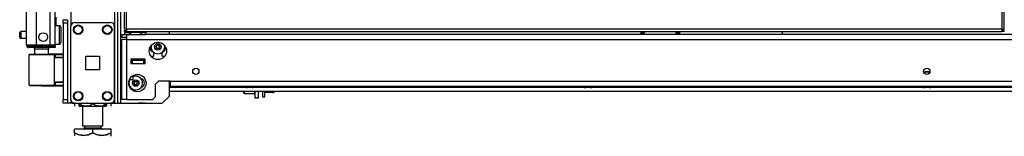
# Model space of a CAD drawing. Units: inches. Extents: x -257 to 40, y -65 to 171.
# Drawn here: x -257 to -230, y 11 to 15 of the extents above; entities that cross this region are included whole.
import ezdxf

# ---------------------------------------------------------------- set-up
doc = ezdxf.new("R2010")
doc.units = ezdxf.units.IN
doc.header["$MEASUREMENT"] = 0
doc.layers.add('TFR-TRI', color=7, linetype='CONTINUOUS')

msp = doc.modelspace()

# ---------------------------------------------------------------- linework, layer by layer
at = {"layer": 'TFR-TRI', "color": 173, "linetype": 'Continuous'}
for p, q in [((-254.261, 95.83), (-254.261, 12.256)), ((-254.167, 12.256), (-254.167, 95.83)), ((-254.088, 12.256), (-254.088, 95.227)), ((-255.449, 93.72), (-255.449, 14.366)), ((-252.765, 14.136), (-252.765, 14.215)), ((-252.765, 12.453), (-252.765, 12.861)), ((-255.449, 12.353), (-255.449, 12.256)), ((-252.962, 12.256), (-252.765, 12.453)), ((-255.516, 12.256), (-255.543, 12.256)), ((-255.449, 12.256), (-255.516, 12.256)), ((-255.35, 12.256), (-255.449, 12.256)), ((-254.261, 12.256), (-254.36, 12.256)), ((-254.261, 12.256), (-254.195, 12.256)), ((-254.195, 12.256), (-254.167, 12.256)), ((-254.167, 12.256), (-254.144, 12.256)), ((-254.144, 12.256), (-254.088, 12.256)), ((-254.088, 12.256), (-252.962, 12.256))]:
    msp.add_line(p, q, dxfattribs=at)
at = {"layer": 'TFR-TRI', "color": 72, "linetype": 'Continuous'}
for p, q in [((-256.665, 13.847), (-256.665, 95.562)), ((-256.39, 13.847), (-256.39, 93.387)), ((-256.016, 13.847), (-256.016, 93.376)), ((-255.878, 13.847), (-255.878, 93.376)), ((-255.854, 14.372), (-255.854, 14.604)), ((-256.665, 13.847), (-256.628, 13.847)), ((-256.628, 13.847), (-256.528, 13.847)), ((-256.594, 13.815), (-256.531, 13.815)), ((-256.594, 13.776), (-256.594, 13.815)), ((-256.531, 13.776), (-256.594, 13.776)), ((-256.531, 13.815), (-256.378, 13.815)), ((-256.378, 13.776), (-256.531, 13.776)), ((-256.528, 13.847), (-256.39, 13.847)), ((-256.39, 13.847), (-256.016, 13.847)), ((-256.378, 13.815), (-256.035, 13.815)), ((-256.378, 13.815), (-256.378, 13.776)), ((-256.035, 13.776), (-256.378, 13.776)), ((-256.035, 13.815), (-255.924, 13.815)), ((-256.035, 13.776), (-256.035, 13.815)), ((-255.924, 13.776), (-256.035, 13.776)), ((-256.016, 13.847), (-255.918, 13.847)), ((-255.924, 13.815), (-255.878, 13.815)), ((-255.878, 13.776), (-255.924, 13.776)), ((-255.918, 13.847), (-255.878, 13.847)), ((-255.878, 13.815), (-255.878, 13.776))]:
    msp.add_line(p, q, dxfattribs=at)
at = {"layer": 'TFR-TRI', "color": 11, "linetype": 'Continuous'}
for p, q in [((-254.001, 95.006), (-254.001, 14.278)), ((-253.938, 14.278), (-253.938, 95.006)), ((-230.068, 95.006), (-230.068, 14.278)), ((-230.005, 14.278), (-230.005, 95.006)), ((-253.983, 14.278), (-254.001, 14.278)), ((-254.001, 14.246), (-253.938, 14.246)), ((-254.001, 14.246), (-254.001, 14.215)), ((-253.938, 14.278), (-253.983, 14.278)), ((-230.068, 14.278), (-253.938, 14.278)), ((-253.938, 14.278), (-253.938, 14.233)), ((-253.938, 14.233), (-253.938, 14.215)), ((-230.068, 14.278), (-230.024, 14.278)), ((-230.068, 14.278), (-230.068, 14.233)), ((-230.005, 14.246), (-230.068, 14.246)), ((-230.068, 14.233), (-230.068, 14.215)), ((-230.024, 14.278), (-230.005, 14.278)), ((-230.005, 14.215), (-230.005, 14.246)), ((-254.001, 14.215), (-253.938, 14.215)), ((-253.938, 14.215), (-230.068, 14.215)), ((-230.005, 14.215), (-230.068, 14.215))]:
    msp.add_line(p, q, dxfattribs=at)
at = {"layer": 'TFR-TRI', "color": 21, "linetype": 'Continuous'}
for p, q in [((-255.661, 14.508), (-255.661, 14.537)), ((-255.661, 14.537), (-255.543, 14.537)), ((-255.661, 14.439), (-255.661, 14.508)), ((-255.543, 14.537), (-255.543, 14.508)), ((-255.543, 14.508), (-255.543, 14.439)), ((-255.661, 14.439), (-255.661, 12.354)), ((-255.543, 14.439), (-255.661, 14.439)), ((-255.543, 14.439), (-255.543, 12.354)), ((-255.661, 12.284), (-255.661, 12.354)), ((-255.661, 12.354), (-255.543, 12.354)), ((-255.543, 12.354), (-255.543, 12.284)), ((-255.661, 12.256), (-255.661, 12.284)), ((-255.543, 12.256), (-255.661, 12.256)), ((-255.543, 12.284), (-255.543, 12.256))]:
    msp.add_line(p, q, dxfattribs=at)
at = {"layer": 'TFR-TRI', "color": 5, "linetype": 'Continuous'}
for p, q in [((-255.762, 14.372), (-255.878, 14.372)), ((-255.762, 14.339), (-255.762, 14.372)), ((-255.762, 14.247), (-255.762, 14.339)), ((-255.762, 14.122), (-255.762, 14.247)), ((-255.722, 14.332), (-255.722, 14.292)), ((-255.722, 14.292), (-255.722, 14.187)), ((-256.847, 14.154), (-256.847, 14.186)), ((-256.847, 14.09), (-256.847, 14.154)), ((-256.847, 14.058), (-256.847, 14.09)), ((-256.665, 14.216), (-256.817, 14.216)), ((-256.817, 14.216), (-256.817, 14.169)), ((-256.817, 14.169), (-256.817, 14.075)), ((-256.817, 14.075), (-256.817, 14.028)), ((-256.817, 14.028), (-256.665, 14.028)), ((-255.762, 13.997), (-255.762, 14.122)), ((-255.762, 13.906), (-255.762, 13.997)), ((-255.722, 14.187), (-255.722, 14.057)), ((-255.722, 14.057), (-255.722, 13.952)), ((-255.878, 13.872), (-255.762, 13.872)), ((-255.762, 13.872), (-255.762, 13.906)), ((-255.722, 13.952), (-255.722, 13.912))]:
    msp.add_line(p, q, dxfattribs=at)
at = {"layer": 'TFR-TRI', "color": 124, "linetype": 'Continuous'}
for p, q in [((-255.449, 12.354), (-255.449, 14.362)), ((-255.35, 14.461), (-254.36, 14.461)), ((-254.261, 12.354), (-254.261, 14.362)), ((-255.042, 13.171), (-255.042, 13.545)), ((-255.042, 13.545), (-254.668, 13.545)), ((-254.668, 13.545), (-254.668, 13.171)), ((-254.668, 13.171), (-255.042, 13.171)), ((-255.35, 12.256), (-254.36, 12.256))]:
    msp.add_line(p, q, dxfattribs=at)
at = {"layer": 'TFR-TRI', "color": 151, "linetype": 'Continuous'}
for p, q in [((-254.065, 14.136), (-253.927, 14.136)), ((-254.065, 14.136), (-254.065, 14.057)), ((-254.065, 14.057), (-253.927, 14.057)), ((-254.025, 13.998), (-254.065, 13.998)), ((-254.065, 12.36), (-254.065, 13.998)), ((-253.927, 13.998), (-254.025, 13.998)), ((-253.927, 14.095), (-253.927, 14.136)), ((-253.842, 14.136), (-253.927, 14.136)), ((-253.927, 13.998), (-253.927, 14.095)), ((-253.927, 13.998), (-210.309, 13.998)), ((-253.927, 12.36), (-253.927, 13.998)), ((-210.682, 14.136), (-253.554, 14.136)), ((-253.816, 13.463), (-253.816, 13.344)), ((-253.422, 13.463), (-253.816, 13.463)), ((-253.422, 13.344), (-253.422, 13.463)), ((-253.272, 13.545), (-253.198, 13.545)), ((-253.198, 13.647), (-253.198, 13.545)), ((-252.962, 13.545), (-252.962, 13.647)), ((-252.962, 13.545), (-252.888, 13.545)), ((-253.816, 13.344), (-253.422, 13.344)), ((-253.14, 12.781), (-253.061, 12.86)), ((-253.14, 12.439), (-253.14, 12.781)), ((-252.746, 12.86), (-253.061, 12.86)), ((-252.746, 12.86), (-211.49, 12.86)), ((-252.746, 12.86), (-252.746, 12.763)), ((-252.746, 12.763), (-252.746, 12.722)), ((-252.746, 12.722), (-211.49, 12.722)), ((-254.025, 12.36), (-254.065, 12.36)), ((-253.927, 12.36), (-254.025, 12.36)), ((-253.927, 12.36), (-253.218, 12.36)), ((-253.218, 12.36), (-253.14, 12.439))]:
    msp.add_line(p, q, dxfattribs=at)
at = {"layer": 'TFR-TRI', "color": 2, "linetype": 'Continuous'}
for p, q in [((-253.922, 14.215), (-253.987, 14.177)), ((-253.987, 14.177), (-253.909, 14.199)), ((-253.987, 14.177), (-253.987, 14.136)), ((-253.927, 14.136), (-253.842, 14.136)), ((-253.909, 14.199), (-253.842, 14.177)), ((-253.842, 14.177), (-253.739, 14.198)), ((-253.842, 14.177), (-253.842, 14.136)), ((-253.842, 14.136), (-253.554, 14.136)), ((-253.739, 14.198), (-253.592, 14.187)), ((-253.592, 14.187), (-253.554, 14.177)), ((-253.554, 14.177), (-253.476, 14.199)), ((-253.554, 14.177), (-253.554, 14.136)), ((-253.554, 14.136), (-253.409, 14.136)), ((-253.476, 14.199), (-253.409, 14.177)), ((-253.409, 14.177), (-253.474, 14.215)), ((-253.409, 14.177), (-253.409, 14.136)), ((-253.793, 13.442), (-253.793, 13.423)), ((-253.603, 13.423), (-253.603, 13.442))]:
    msp.add_line(p, q, dxfattribs=at)
at = {"layer": 'TFR-TRI', "color": 235, "linetype": 'Continuous'}
for p, q in [((-239.911, 14.215), (-239.911, 14.136)), ((-239.891, 14.215), (-239.891, 14.136)), ((-239.852, 14.136), (-239.852, 14.215)), ((-239.825, 14.215), (-239.825, 14.136)), ((-238.949, 14.136), (-238.949, 14.215)), ((-238.921, 14.215), (-238.921, 14.136)), ((-238.883, 14.215), (-238.883, 14.136)), ((-238.863, 14.215), (-238.863, 14.136))]:
    msp.add_line(p, q, dxfattribs=at)
at = {"layer": 'TFR-TRI', "color": 1, "linetype": 'Continuous'}
msp.add_line((-236.055, 14.136), (-236.055, 14.215), dxfattribs=at)
at = {"layer": 'TFR-TRI', "color": 58, "linetype": 'Continuous'}
msp.add_line((-256.594, 13.847), (-256.594, 13.815), dxfattribs=at)
at = {"layer": 'TFR-TRI', "color": 153, "linetype": 'Continuous'}
for p, q in [((-256.439, 13.736), (-256.439, 13.577)), ((-256.384, 13.736), (-256.439, 13.736)), ((-256.252, 13.736), (-256.384, 13.736)), ((-256.12, 13.736), (-256.252, 13.736)), ((-256.065, 13.736), (-256.12, 13.736)), ((-256.065, 13.598), (-256.065, 13.736)), ((-253.816, 13.452), (-253.731, 13.452)), ((-253.781, 13.442), (-253.816, 13.442)), ((-253.698, 13.442), (-253.781, 13.442)), ((-253.731, 13.452), (-253.62, 13.452)), ((-253.615, 13.442), (-253.698, 13.442)), ((-253.62, 13.452), (-253.57, 13.452)), ((-253.58, 13.442), (-253.615, 13.442)), ((-253.57, 13.452), (-253.57, 13.463))]:
    msp.add_line(p, q, dxfattribs=at)
at = {"layer": 'TFR-TRI', "color": 63, "linetype": 'Continuous'}
for p, q in [((-256.596, 13.576), (-256.596, 12.755)), ((-256.569, 13.576), (-256.596, 13.576)), ((-256.577, 13.596), (-256.552, 13.596)), ((-256.495, 13.577), (-256.569, 13.576)), ((-256.552, 13.596), (-256.482, 13.596)), ((-256.383, 13.578), (-256.495, 13.577)), ((-256.482, 13.596), (-256.376, 13.597)), ((-256.252, 13.579), (-256.383, 13.578)), ((-256.376, 13.597), (-256.252, 13.598)), ((-256.252, 13.598), (-256.128, 13.598)), ((-256.252, 13.597), (-256.252, 13.598)), ((-256.252, 13.594), (-256.252, 13.597)), ((-256.252, 13.589), (-256.252, 13.594)), ((-256.252, 13.583), (-256.252, 13.589)), ((-256.252, 13.58), (-256.252, 13.583)), ((-256.252, 13.579), (-256.252, 13.58)), ((-256.12, 13.578), (-256.252, 13.579)), ((-256.128, 13.598), (-256.022, 13.597)), ((-256.008, 13.578), (-256.12, 13.578)), ((-255.661, 13.604), (-256.065, 13.6)), ((-256.022, 13.597), (-255.952, 13.597)), ((-255.934, 13.578), (-256.008, 13.578)), ((-255.952, 13.597), (-255.927, 13.597)), ((-255.907, 13.577), (-255.934, 13.578)), ((-255.927, 13.597), (-255.883, 13.597)), ((-255.907, 13.577), (-255.907, 12.753)), ((-255.878, 13.577), (-255.907, 13.577)), ((-255.878, 13.503), (-255.907, 13.502)), ((-255.661, 13.491), (-255.907, 13.483)), ((-255.883, 13.597), (-255.661, 13.596)), ((-255.88, 13.591), (-255.883, 13.597)), ((-255.878, 13.577), (-255.88, 13.591)), ((-255.661, 13.576), (-255.878, 13.577)), ((-255.878, 13.577), (-255.878, 13.503)), ((-255.661, 13.511), (-255.878, 13.503)), ((-256.596, 12.755), (-256.57, 12.755)), ((-256.553, 12.735), (-256.577, 12.735)), ((-256.57, 12.755), (-256.495, 12.754)), ((-256.482, 12.734), (-256.553, 12.735)), ((-256.495, 12.754), (-256.384, 12.753)), ((-256.377, 12.733), (-256.482, 12.734)), ((-256.384, 12.753), (-256.252, 12.752)), ((-256.252, 12.732), (-256.377, 12.733)), ((-256.252, 12.752), (-256.12, 12.753)), ((-256.252, 12.732), (-256.252, 12.752)), ((-256.252, 12.75), (-256.252, 12.752)), ((-256.252, 12.748), (-256.252, 12.75)), ((-256.252, 12.742), (-256.252, 12.748)), ((-256.252, 12.737), (-256.252, 12.742)), ((-256.252, 12.733), (-256.252, 12.737)), ((-256.128, 12.733), (-256.252, 12.732)), ((-256.252, 12.732), (-256.252, 12.733)), ((-256.252, 12.732), (-255.661, 12.727)), ((-256.022, 12.733), (-256.128, 12.733)), ((-256.12, 12.753), (-256.008, 12.753)), ((-255.952, 12.734), (-256.022, 12.733)), ((-256.008, 12.753), (-255.934, 12.753)), ((-255.927, 12.734), (-255.952, 12.734)), ((-255.934, 12.753), (-255.907, 12.753)), ((-255.883, 12.734), (-255.927, 12.734)), ((-255.907, 12.848), (-255.661, 12.84)), ((-255.907, 12.829), (-255.878, 12.828)), ((-255.907, 12.753), (-255.878, 12.754)), ((-255.883, 12.734), (-255.88, 12.74)), ((-255.661, 12.735), (-255.883, 12.734)), ((-255.88, 12.74), (-255.878, 12.754)), ((-255.878, 12.828), (-255.878, 12.754)), ((-255.878, 12.828), (-255.661, 12.82)), ((-255.878, 12.754), (-255.661, 12.755))]:
    msp.add_line(p, q, dxfattribs=at)
at = {"layer": 'TFR-TRI', "color": 3, "linetype": 'Continuous'}
for p, q in [((-253.777, 13.423), (-253.816, 13.423)), ((-253.462, 13.423), (-253.777, 13.423)), ((-253.777, 13.423), (-253.777, 13.344)), ((-253.422, 13.423), (-253.462, 13.423)), ((-253.462, 13.344), (-253.462, 13.423)), ((-253.777, 13.344), (-253.462, 13.344)), ((-253.854, 12.904), (-253.752, 12.904)), ((-253.752, 12.945), (-253.752, 13.014)), ((-253.752, 12.904), (-253.752, 12.945)), ((-232.181, 13.102), (-232.181, 13.068)), ((-232.162, 13.102), (-232.181, 13.102)), ((-232.118, 13.102), (-232.162, 13.102)), ((-232.161, 13.122), (-232.118, 13.122)), ((-232.118, 13.122), (-232.076, 13.122)), ((-232.074, 13.102), (-232.118, 13.102)), ((-232.056, 13.102), (-232.074, 13.102)), ((-232.056, 13.068), (-232.056, 13.102)), ((-250.714, 12.722), (-250.714, 12.709)), ((-250.714, 12.709), (-250.675, 12.709)), ((-250.675, 12.709), (-250.583, 12.709)), ((-250.627, 12.682), (-250.645, 12.682)), ((-250.583, 12.682), (-250.627, 12.682)), ((-250.583, 12.709), (-250.49, 12.709)), ((-250.538, 12.682), (-250.583, 12.682)), ((-250.52, 12.682), (-250.538, 12.682)), ((-250.49, 12.709), (-250.452, 12.709)), ((-250.452, 12.709), (-250.452, 12.722)), ((-241.481, 12.722), (-241.481, 12.709)), ((-241.481, 12.709), (-241.443, 12.709)), ((-241.443, 12.709), (-241.35, 12.709)), ((-241.395, 12.682), (-241.413, 12.682)), ((-241.35, 12.682), (-241.395, 12.682)), ((-241.35, 12.709), (-241.258, 12.709)), ((-241.306, 12.682), (-241.35, 12.682)), ((-241.288, 12.682), (-241.306, 12.682)), ((-241.258, 12.709), (-241.219, 12.709)), ((-241.219, 12.709), (-241.219, 12.722)), ((-232.249, 12.722), (-232.249, 12.709)), ((-232.249, 12.709), (-232.211, 12.709)), ((-232.211, 12.709), (-232.118, 12.709)), ((-232.162, 12.682), (-232.181, 12.682)), ((-232.118, 12.682), (-232.162, 12.682)), ((-232.118, 12.709), (-232.025, 12.709)), ((-232.074, 12.682), (-232.118, 12.682)), ((-232.055, 12.682), (-232.074, 12.682)), ((-232.025, 12.709), (-231.987, 12.709)), ((-231.987, 12.709), (-231.987, 12.722))]:
    msp.add_line(p, q, dxfattribs=at)
at = {"layer": 'TFR-TRI', "color": 22, "linetype": 'Continuous'}
for p, q in [((-252.765, 12.698), (-250.7, 12.698)), ((-250.465, 12.698), (-241.467, 12.698)), ((-241.233, 12.698), (-232.234, 12.698)), ((-232.002, 12.698), (-223.003, 12.698)), ((-252.765, 12.588), (-214.937, 12.588)), ((-254.99, 12.256), (-254.99, 12.256)), ((-254.99, 12.256), (-254.124, 12.256)), ((-254.124, 12.256), (-254.124, 12.256))]:
    msp.add_line(p, q, dxfattribs=at)
at = {"layer": 'TFR-TRI', "color": 252, "linetype": 'Continuous'}
for p, q in [((-250.736, 12.543), (-250.736, 12.588)), ((-250.736, 12.528), (-250.736, 12.543)), ((-250.736, 12.528), (-250.726, 12.518)), ((-250.726, 12.588), (-250.726, 12.536)), ((-250.726, 12.536), (-250.726, 12.518)), ((-250.726, 12.518), (-250.435, 12.518)), ((-250.435, 12.536), (-250.435, 12.588)), ((-250.435, 12.518), (-250.435, 12.536)), ((-250.435, 12.518), (-250.425, 12.528))]:
    msp.add_line(p, q, dxfattribs=at)
at = {"layer": 'TFR-TRI', "color": 132, "linetype": 'Continuous'}
for p, q in [((-250.425, 12.393), (-250.425, 12.588)), ((-250.346, 12.393), (-250.425, 12.393)), ((-250.346, 12.588), (-250.346, 12.393)), ((-255.405, 12.256), (-255.01, 12.256)), ((-255.405, 12.256), (-255.405, 12.256)), ((-254.99, 12.256), (-255.01, 12.256)), ((-255.01, 12.256), (-255.01, 12.256)), ((-254.104, 12.256), (-254.124, 12.256)), ((-254.104, 12.256), (-253.61, 12.256)), ((-254.104, 12.256), (-254.104, 12.256)), ((-253.485, 12.256), (-253.61, 12.256)), ((-253.61, 12.256), (-253.61, 12.256)), ((-253.433, 12.256), (-253.485, 12.256)), ((-253.433, 12.256), (-253.433, 12.256))]:
    msp.add_line(p, q, dxfattribs=at)
at = {"layer": 'TFR-TRI', "color": 251, "linetype": 'Continuous'}
for p, q in [((-250.228, 12.588), (-250.228, 12.471)), ((-250.228, 12.471), (-250.228, 12.429)), ((-250.228, 12.429), (-250.166, 12.429)), ((-250.166, 12.471), (-250.166, 12.588)), ((-249.937, 12.547), (-250.166, 12.547)), ((-250.166, 12.429), (-250.166, 12.471)), ((-249.93, 12.588), (-249.937, 12.547)), ((-249.937, 12.547), (-249.919, 12.547)), ((-249.919, 12.547), (-249.917, 12.547)), ((-249.917, 12.588), (-249.917, 12.562)), ((-249.917, 12.562), (-249.917, 12.547))]:
    msp.add_line(p, q, dxfattribs=at)
at = {"layer": 'TFR-TRI', "color": 138, "linetype": 'Continuous'}
for p, q in [((-255.348, 12.256), (-255.348, 12.177)), ((-255.348, 12.256), (-255.348, 12.177)), ((-255.229, 12.256), (-255.229, 12.24)), ((-255.229, 12.24), (-255.151, 12.203)), ((-255.229, 12.215), (-255.229, 12.24)), ((-255.139, 12.198), (-255.229, 12.24)), ((-255.229, 12.182), (-255.229, 12.215)), ((-255.229, 12.182), (-255.224, 12.177)), ((-255.206, 12.177), (-255.222, 12.177)), ((-255.222, 12.177), (-255.175, 12.177)), ((-255.13, 12.177), (-255.206, 12.177)), ((-255.175, 12.177), (-255.072, 12.177)), ((-255.151, 12.203), (-255.065, 12.183)), ((-255.13, 12.197), (-255.139, 12.198)), ((-255.072, 12.177), (-254.931, 12.177)), ((-255.065, 12.183), (-254.944, 12.198)), ((-254.944, 12.198), (-254.854, 12.24)), ((-254.931, 12.177), (-254.777, 12.177)), ((-254.854, 12.256), (-254.854, 12.24)), ((-254.854, 12.24), (-254.776, 12.203)), ((-254.777, 12.177), (-254.637, 12.177)), ((-254.776, 12.203), (-254.69, 12.183)), ((-254.69, 12.183), (-254.569, 12.198)), ((-254.637, 12.177), (-254.534, 12.177)), ((-254.557, 12.203), (-254.579, 12.198)), ((-254.502, 12.177), (-254.579, 12.177)), ((-254.569, 12.198), (-254.479, 12.24)), ((-254.479, 12.24), (-254.557, 12.203)), ((-254.534, 12.177), (-254.486, 12.177)), ((-254.486, 12.177), (-254.502, 12.177)), ((-254.484, 12.177), (-254.479, 12.182)), ((-254.479, 12.256), (-254.479, 12.24)), ((-254.479, 12.24), (-254.479, 12.215)), ((-254.479, 12.215), (-254.479, 12.183)), ((-254.361, 12.256), (-254.361, 12.177)), ((-254.361, 12.256), (-254.361, 12.177))]:
    msp.add_line(p, q, dxfattribs=at)
at = {"layer": 'TFR-TRI', "color": 44, "linetype": 'Continuous'}
for p, q in [((-255.13, 12.177), (-255.13, 11.64)), ((-254.579, 11.64), (-254.579, 12.177)), ((-254.854, 11.55), (-255.354, 11.55)), ((-255.354, 11.45), (-255.354, 11.55)), ((-255.13, 11.64), (-255.093, 11.64)), ((-255.093, 11.64), (-254.992, 11.64)), ((-255.082, 11.64), (-255.082, 11.582)), ((-255.082, 11.582), (-255.039, 11.582)), ((-255.039, 11.582), (-254.925, 11.582)), ((-254.992, 11.64), (-254.854, 11.64)), ((-254.925, 11.582), (-254.784, 11.582)), ((-254.854, 11.64), (-254.716, 11.64)), ((-254.354, 11.55), (-254.854, 11.55)), ((-254.854, 11.45), (-254.854, 11.55)), ((-254.784, 11.582), (-254.67, 11.582)), ((-254.716, 11.64), (-254.616, 11.64)), ((-254.67, 11.582), (-254.626, 11.582)), ((-254.626, 11.582), (-254.626, 11.64)), ((-254.616, 11.64), (-254.579, 11.64)), ((-254.354, 11.45), (-254.354, 11.55)), ((-255.234, 11.395), (-255.354, 11.45)), ((-255.354, 11.45), (-255.354, 11.422)), ((-255.354, 11.45), (-255.25, 11.4)), ((-255.354, 11.422), (-255.354, 11.373)), ((-255.25, 11.4), (-255.136, 11.374)), ((-255.073, 11.374), (-255.234, 11.395)), ((-255.136, 11.374), (-254.974, 11.395)), ((-254.958, 11.4), (-255.073, 11.374)), ((-254.974, 11.395), (-254.854, 11.45)), ((-254.854, 11.45), (-254.958, 11.4)), ((-254.734, 11.395), (-254.854, 11.45)), ((-254.854, 11.45), (-254.75, 11.4)), ((-254.75, 11.4), (-254.636, 11.374)), ((-254.573, 11.374), (-254.734, 11.395)), ((-254.636, 11.374), (-254.474, 11.395)), ((-254.458, 11.4), (-254.573, 11.374)), ((-254.474, 11.395), (-254.354, 11.45)), ((-254.354, 11.45), (-254.458, 11.4)), ((-254.374, 11.353), (-254.354, 11.373)), ((-254.354, 11.422), (-254.354, 11.45)), ((-254.354, 11.373), (-254.354, 11.422)), ((-254.354, 11.375), (-254.354, 11.373))]:
    msp.add_line(p, q, dxfattribs=at)
at = {"layer": 'TFR-TRI', "color": 124, "linetype": 'Continuous'}
for centre in [(-255.252, 14.264), (-254.458, 14.264), (-255.252, 12.453), (-254.458, 12.453)]:
    msp.add_circle(centre, 0.128, dxfattribs=at)
at = {"layer": 'TFR-TRI', "color": 3, "linetype": 'Continuous'}
for centre, radius in [((-255.252, 14.264), 0.11), ((-254.458, 14.264), 0.11), ((-253.08, 13.793), 0.0886), ((-253.683, 12.807), 0.0886), ((-255.252, 12.453), 0.11), ((-254.458, 12.453), 0.11)]:
    msp.add_circle(centre, radius, dxfattribs=at)
at = {"layer": 'TFR-TRI', "color": 72, "linetype": 'Continuous'}
msp.add_circle((-256.203, 14.063), 0.118, dxfattribs=at)
at = {"layer": 'TFR-TRI', "color": 151, "linetype": 'Continuous'}
for centre, radius in [((-253.08, 13.683), 0.236), ((-252.045, 13.127), 0.0856), ((-232.118, 13.127), 0.0856), ((-253.639, 12.806), 0.236)]:
    msp.add_circle(centre, radius, dxfattribs=at)
at = {"layer": 'TFR-TRI', "color": 5, "linetype": 'Continuous'}
for centre, radius, start, end in [((-255.762, 14.332), 0.04, 0, 90), ((-256.817, 14.186), 0.03, 90, 180), ((-256.817, 14.058), 0.03, 180, 270), ((-255.762, 13.912), 0.04, 270, 0)]:
    msp.add_arc(centre, radius, start, end, dxfattribs=at)
at = {"layer": 'TFR-TRI', "color": 124, "linetype": 'Continuous'}
for centre, start, end in [((-255.35, 14.362), 90, 180), ((-254.36, 14.362), 0, 90), ((-255.35, 12.354), 180, 270), ((-254.36, 12.354), 270, 0)]:
    msp.add_arc(centre, 0.0984, start, end, dxfattribs=at)
at = {"layer": 'TFR-TRI', "color": 72, "linetype": 'Continuous'}
for centre, radius, start, end in [((-256.594, 13.847), 0.0709, 180, 270), ((-256.594, 13.847), 0.0315, 180, 270), ((-255.949, 13.847), 0.0709, 333.6117, 0)]:
    msp.add_arc(centre, radius, start, end, dxfattribs=at)
at = {"layer": 'TFR-TRI', "color": 153, "linetype": 'Continuous'}
for centre, radius, start, end in [((-256.555, 13.847), 0.0315, 180, 270), ((-256.518, 13.736), 0.0787, 0, 30.0009), ((-255.986, 13.736), 0.0787, 149.9991, 180), ((-255.949, 13.847), 0.0315, 270, 0), ((-253.816, 13.452), 0.01, 268.7977, 270), ((-253.58, 13.452), 0.01, 270, 0)]:
    msp.add_arc(centre, radius, start, end, dxfattribs=at)
at = {"layer": 'TFR-TRI', "color": 151, "linetype": 'Continuous'}
for centre, start, end in [((-253.172, 13.77), 176.1243, 257.7253), ((-252.989, 13.77), 282.2747, 3.8757), ((-253.571, 12.806), 283.8937, 74.8912), ((-253.794, 12.806), 245.0475, 256.05)]:
    msp.add_arc(centre, 0.125, start, end, dxfattribs=at)
at = {"layer": 'TFR-TRI', "color": 3, "linetype": 'Continuous'}
for centre, radius, start, end in [((-253.08, 13.793), 0.187, 167.85, 270), ((-253.141, 13.793), 0.00394, 109.6347, 250.1644), ((-253.239, 14.068), 0.288, 289.6347, 295.9824), ((-253.241, 13.515), 0.292, 63.8911, 70.1644), ((-253.111, 13.846), 0.00394, 49.7913, 190.2031), ((-253.111, 13.741), 0.00394, 169.8062, 310.3358), ((-253.402, 13.793), 0.292, 3.9072, 10.2031), ((-253.402, 13.793), 0.292, 349.8062, 356.0797), ((-253.114, 13.813), 0.00394, 295.9824, 3.9072), ((-253.114, 13.774), 0.00394, 356.0797, 63.8911), ((-252.92, 14.072), 0.292, 229.7913, 236.6137), ((-252.922, 13.518), 0.288, 123.462, 130.3358), ((-253.239, 14.068), 0.288, 303.4275, 310.3059), ((-253.08, 13.793), 0.187, 270, 12.15), ((-253.241, 13.515), 0.292, 49.7674, 56.5821), ((-253.05, 13.846), 0.00394, 349.7716, 130.3059), ((-253.05, 13.741), 0.00394, 229.7674, 10.1792), ((-252.759, 13.793), 0.292, 169.7716, 176.0437), ((-253.046, 13.813), 0.00394, 176.0437, 243.9272), ((-253.046, 13.774), 0.00394, 116.0175, 183.8753), ((-252.759, 13.793), 0.292, 183.8753, 190.1792), ((-252.92, 14.072), 0.292, 243.9272, 250.199), ((-252.922, 13.518), 0.288, 109.6646, 116.0175), ((-253.02, 13.793), 0.00394, 289.6646, 70.199), ((-253.683, 12.807), 0.187, 148.8431, 270), ((-253.683, 12.807), 0.187, 270, 111.7294), ((-232.161, 13.102), 0.02, 90, 180), ((-232.076, 13.102), 0.02, 0, 90), ((-253.743, 12.807), 0.00394, 109.6347, 250.1644), ((-253.844, 12.529), 0.292, 63.8911, 70.1644), ((-253.841, 13.082), 0.288, 289.6347, 295.9824), ((-253.713, 12.86), 0.00394, 49.7913, 190.2031), ((-254.004, 12.807), 0.292, 3.9072, 10.2031), ((-254.004, 12.807), 0.292, 349.8062, 356.0797), ((-253.713, 12.755), 0.00394, 169.8062, 310.3358), ((-253.717, 12.827), 0.00394, 295.9824, 3.9072), ((-253.717, 12.788), 0.00394, 356.0797, 63.8911), ((-253.522, 13.086), 0.292, 229.7913, 236.6137), ((-253.524, 12.532), 0.288, 123.462, 130.3358), ((-253.841, 13.082), 0.288, 303.4275, 310.3059), ((-253.844, 12.529), 0.292, 49.7674, 56.5821), ((-253.652, 12.86), 0.00394, 349.7716, 130.3059), ((-253.652, 12.755), 0.00394, 229.7674, 10.1792), ((-253.649, 12.788), 0.00394, 116.0175, 183.8753), ((-253.361, 12.807), 0.292, 169.7716, 176.0437), ((-253.649, 12.827), 0.00394, 176.0437, 243.9272), ((-253.361, 12.807), 0.292, 183.8753, 190.1792), ((-253.522, 13.086), 0.292, 243.9272, 250.199), ((-253.524, 12.532), 0.288, 109.6646, 116.0175), ((-253.622, 12.807), 0.00394, 289.6646, 70.199), ((-250.645, 12.782), 0.1, 226.8864, 270), ((-250.52, 12.782), 0.1, 270, 313.1136), ((-241.413, 12.782), 0.1, 226.8864, 270), ((-241.288, 12.782), 0.1, 270, 313.1136), ((-232.181, 12.782), 0.1, 226.8864, 270), ((-232.055, 12.782), 0.1, 270, 313.1136)]:
    msp.add_arc(centre, radius, start, end, dxfattribs=at)
at = {"layer": 'TFR-TRI', "color": 63, "linetype": 'Continuous'}
for centre, start, end in [((-255.927, 13.577), 0, 89.75), ((-255.927, 12.753), 270.25, 0)]:
    msp.add_arc(centre, 0.0197, start, end, dxfattribs=at)
at = {"layer": 'TFR-TRI', "color": 132, "linetype": 'Continuous'}
msp.add_arc((-255.405, 12.393), 0.138, 265.6673, 270, dxfattribs=at)
at = {"layer": 'TFR-TRI', "color": 44, "linetype": 'Continuous'}
for centre, start, end in [((-255.114, 11.582), 270, 0), ((-254.594, 11.582), 180, 270)]:
    msp.add_arc(centre, 0.0319, start, end, dxfattribs=at)

doc.saveas('drawing.dxf')
